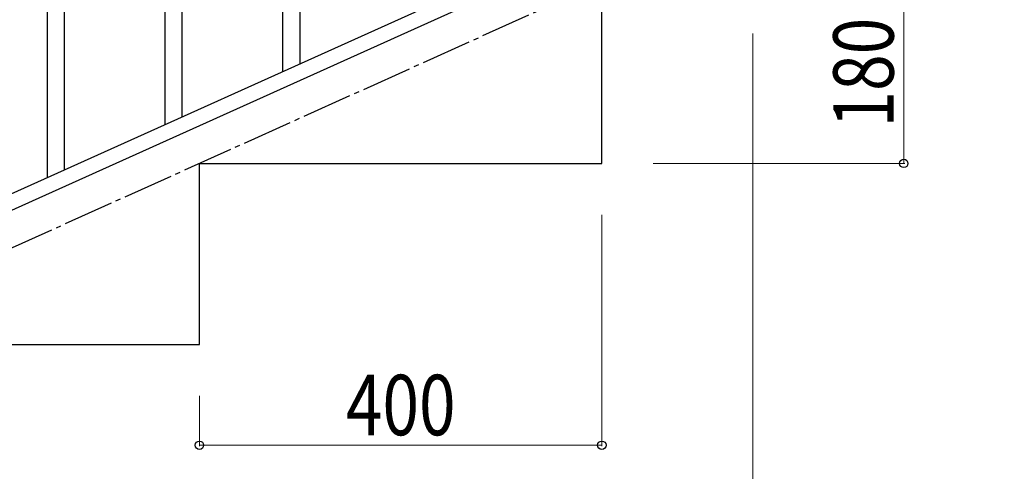
# Model space of a CAD drawing. Units: millimetres. Extents: x 250 to 8280, y 75 to 5795.
# Drawn here: x 4025 to 5003, y 1047 to 1495 of the extents above; entities that cross this region are included whole.
import ezdxf

# ---------------------------------------------------------------- set-up
doc = ezdxf.new("R2010")
doc.units = ezdxf.units.MM
doc.linetypes.add('YCENTER_1', pattern=[13, 10, -1, 1, -1])
doc.layers.add('YKK_A1', color=4, linetype='Continuous', lineweight=30)
doc.layers.add('YKK_D', color=6, linetype='Continuous', lineweight=13)
doc.styles.add('text-b', font='extslim2.shx', dxfattribs={"width": 0.8, "bigfont": 'extfont2.shx'})

msp = doc.modelspace()

# ---------------------------------------------------------------- linework, layer by layer
at = {"layer": 'YKK_A1', "linetype": 'Continuous'}
for p, q in [((4069.22, 1346.63), (4069.22, 2002.78)), ((4052.22, 1338.99), (4052.22, 1995.14)), ((4186.22, 1399.21), (4186.22, 1641.02)), ((4169.22, 1391.57), (4169.22, 1633.95)), ((4303.22, 1451.79), (4303.22, 1630.78)), ((4286.22, 1444.15), (4286.22, 1606.04))]:
    msp.add_line(p, q, dxfattribs=at)
at = {"layer": 'YKK_A1', "linetype": 'YCENTER_1', "ltscale": 5}
msp.add_line((3003.22, 812.81), (5003.22, 1712.81), dxfattribs=at)
at = {"layer": 'YKK_A1', "linetype": 'Continuous', "ltscale": 0.5}
for p, q in [((4699.45, 1629.89), (3995.03, 1312.87)), ((4711.5, 1618.87), (4006.98, 1301.8)), ((4603.22, 1352.81), (4603.22, 1532.81)), ((4203.22, 1352.81), (4603.22, 1352.81)), ((4203.22, 1172.81), (4203.22, 1352.81)), ((3803.22, 1172.81), (4203.22, 1172.81))]:
    msp.add_line(p, q, dxfattribs=at)
at = {"layer": 'YKK_D'}
for p, q in [((4903.22, 1352.81), (4903.22, 1532.81)), ((4753.22, 1481.81), (4753.22, 661.81)), ((4753.22, 1481.81), (4753.22, 661.81)), ((4654.22, 1352.81), (4904.22, 1352.81)), ((4603.22, 1301.81), (4603.22, 1071.81)), ((4203.22, 1121.81), (4203.22, 1071.81)), ((4203.22, 1072.81), (4603.22, 1072.81))]:
    msp.add_line(p, q, dxfattribs=at)
at = {"layer": 'YKK_D', "linetype": 'ByBlock', "lineweight": -2}
for centre in [(4903.22, 1352.81), (4203.22, 1072.81), (4603.22, 1072.81)]:
    msp.add_circle(centre, 4.25, dxfattribs=at)

# ---------------------------------------------------------------- texts
at = {"layer": 'YKK_D', "style": 'text-b', "width": 0.8}
msp.add_text('180', height=60, rotation=90, dxfattribs=at).set_placement((4893.22, 1388.41))
msp.add_text('400', height=60, dxfattribs=at).set_placement((4348.82, 1082.81))

doc.saveas('drawing.dxf')
